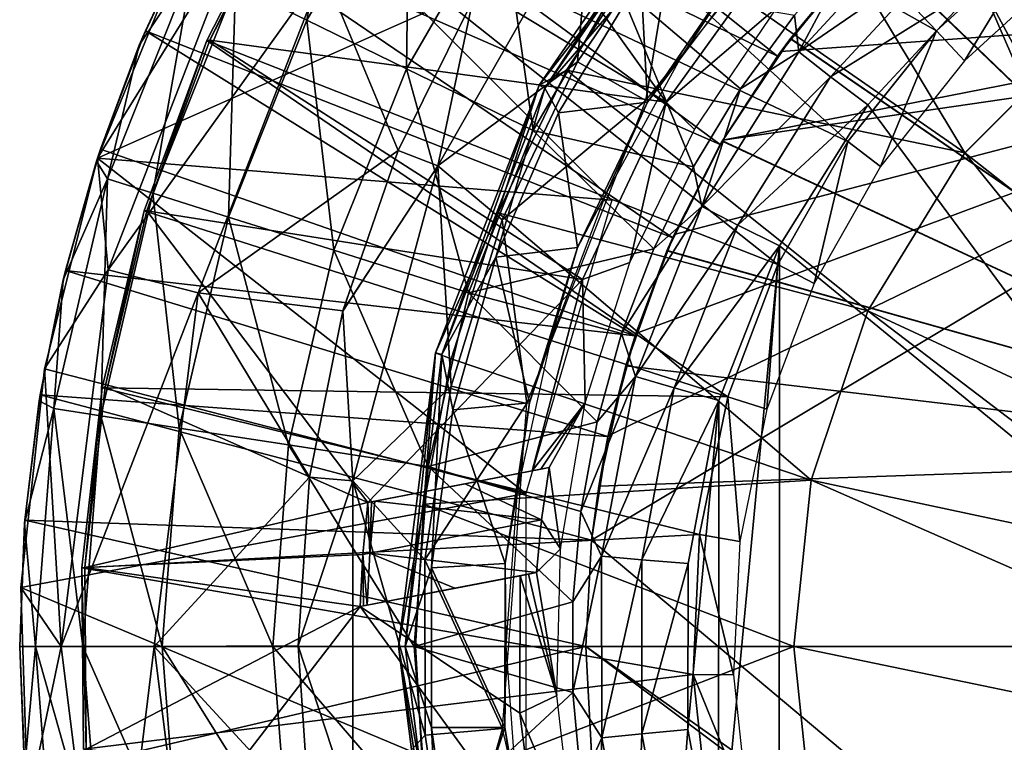
# Model space of a CAD drawing. Units: feet. Extents: x -17.1 to 17.1, y -12.6 to 1.5.
# Drawn here: x -15.9 to -15.3, y -0.1 to 0.4 of the extents above; entities that cross this region are included whole.
import ezdxf

# ---------------------------------------------------------------- set-up
doc = ezdxf.new("R2010")
doc.units = ezdxf.units.FT
doc.header["$MEASUREMENT"] = 0
doc.layers.get('0').update_dxf_attribs({"color": 255})
for name, color, linetype in [('AFUWA-3-ARPM', 4, 'Continuous'), ('AFUWA-3-BTVL', 11, 'Continuous'), ('AFUWA-3-CPVL', 11, 'Continuous'), ('AFUWA-P', 2, 'Continuous')]:
    doc.layers.add(name, color=color, linetype=linetype)

# ---------------------------------------------------------------- blocks, each defined once
blk = doc.blocks.new('A$C2F08243D')
at = {"linetype": 'Continuous', "lineweight": 0}
for p, q in [((-18.39861, 10.13262), (-18.30229, 10.27228)), ((-18.36563, 10.25071), (-18.46198, 10.08211)), ((-18.39861, 10.13262), (-18.32671, 10.22549)), ((-18.38142, 10.142), (-18.32671, 10.22549)), ((-18.38142, 10.142), (-18.32671, 10.22549)), ((-18.67493, 10.08696), (-18.62291, 10.21472)), ((-18.67493, 10.08696), (-18.62291, 10.21472)), ((-18.64499, 10.16663), (-18.62509, 10.20938)), ((-18.64499, 10.16663), (-18.62749, 10.20347)), ((-18.62749, 10.20347), (-18.64499, 10.16663)), ((-18.44004, 10.18611), (-18.48687, 10.09162)), ((-18.48687, 10.09162), (-18.44004, 10.18611)), ((-18.46198, 10.08211), (-18.44004, 10.18611)), ((-18.04868, 10.17366), (-18.13204, 10.09031)), ((-18.67304, 10.09251), (-18.64499, 10.16663)), ((-18.64499, 10.16663), (-18.67304, 10.09251)), ((-18.64499, 10.16663), (-18.64883, 10.15773)), ((-18.67304, 10.09251), (-18.64883, 10.15773)), ((-18.38142, 10.142), (-18.42416, 10.05267)), ((-18.42416, 10.05267), (-18.38142, 10.142)), ((-18.39861, 10.13262), (-18.38142, 10.142)), ((-18.39861, 10.13262), (-18.46351, 9.96495)), ((-18.39861, 10.13262), (-18.42416, 10.05267)), ((-18.67304, 10.09251), (-18.67558, 10.08515)), ((-18.67304, 10.09251), (-18.67396, 10.08933)), ((-18.67396, 10.08933), (-18.67304, 10.09251)), ((-18.52135, 9.99122), (-18.48687, 10.09162)), ((-18.52135, 9.99122), (-18.48687, 10.09162)), ((-18.46198, 10.08211), (-18.48687, 10.09162)), ((-18.13204, 10.09031), (-18.19287, 9.99122)), ((-18.67493, 10.08696), (-18.70808, 9.95497)), ((-18.70808, 9.95497), (-18.67493, 10.08696)), ((-18.67558, 10.08515), (-18.69501, 10.0165)), ((-18.66829, 10.01695), (-18.67493, 10.08696)), ((-18.46198, 10.08211), (-18.52135, 9.99122)), ((-18.51526, 9.88496), (-18.46198, 10.08211)), ((-18.67679, 10.07954), (-18.69501, 10.0165)), ((-18.69501, 10.0165), (-18.67679, 10.07954)), ((-18.42416, 10.05267), (-18.46351, 9.96495)), ((-18.42416, 10.05267), (-18.45364, 9.96135)), ((-18.42416, 10.05267), (-18.45364, 9.96135)), ((-18.70808, 9.95497), (-18.66829, 10.01695)), ((-18.69501, 10.0165), (-18.70524, 9.96628)), ((-18.69501, 10.0165), (-18.70524, 9.96628)), ((-18.69501, 10.0165), (-18.69651, 10.01081)), ((-18.66829, 10.01695), (-18.6119, 10.00263)), ((-18.70587, 9.96378), (-18.69651, 10.01081)), ((-18.6119, 10.00263), (-18.52135, 9.99122)), ((-18.54232, 9.8872), (-18.52135, 9.99122)), ((-18.54232, 9.8872), (-18.52135, 9.99122)), ((-18.51526, 9.88496), (-18.52135, 9.99122)), ((-18.19287, 9.99122), (-18.22822, 9.88527)), ((-18.46351, 9.96495), (-18.4865, 9.78105)), ((-18.46351, 9.96495), (-18.47082, 9.87033)), ((-18.45364, 9.96135), (-18.47082, 9.87033)), ((-18.47082, 9.87033), (-18.45364, 9.96135)), ((-18.72297, 9.818), (-18.70808, 9.95497)), ((-18.70808, 9.95497), (-18.72297, 9.818)), ((-18.71085, 9.93877), (-18.70864, 9.94988)), ((-18.7087, 9.94932), (-18.71085, 9.93877)), ((-18.7087, 9.94932), (-18.71085, 9.93877)), ((-18.7204, 9.86029), (-18.71085, 9.93877)), ((-18.71085, 9.93877), (-18.7204, 9.86029)), ((-18.7204, 9.86029), (-18.71155, 9.93494)), ((-18.71085, 9.93877), (-18.71155, 9.93494)), ((-18.54232, 9.8872), (-18.54936, 9.7816)), ((-18.54232, 9.8872), (-18.54936, 9.7816)), ((-18.51526, 9.88496), (-18.54936, 9.7816)), ((-18.51526, 9.88496), (-18.54232, 9.8872)), ((-18.51526, 9.88496), (-18.51526, 9.67714)), ((-18.22822, 9.88527), (-18.23921, 9.78105)), ((-18.47082, 9.87033), (-18.4865, 9.78105)), ((-18.47082, 9.87033), (-18.4759, 9.78105)), ((-18.47082, 9.87033), (-18.4759, 9.78105)), ((-18.72164, 9.83022), (-18.7204, 9.86029)), ((-18.72164, 9.83022), (-18.7204, 9.86029)), ((-18.7206, 9.85835), (-18.7204, 9.86029)), ((-18.7206, 9.85835), (-18.72177, 9.82909)), ((-18.7185, 9.68153), (-18.72297, 9.818)), ((-18.7185, 9.68153), (-18.72297, 9.818)), ((-18.69777, 9.78105), (-18.72297, 9.818)), ((-18.72263, 9.80745), (-18.72367, 9.78105)), ((-18.72367, 9.78105), (-18.72261, 9.80689)), ((-18.72367, 9.78105), (-18.72261, 9.80689)), ((-18.72367, 9.78105), (-18.72019, 9.69888)), ((-18.72367, 9.78105), (-18.72061, 9.70369)), ((-18.72019, 9.69888), (-18.72367, 9.78105)), ((-18.6396, 9.78105), (-18.69777, 9.78105)), ((-18.6396, 9.78105), (-18.54936, 9.7816)), ((-18.54936, 9.7816), (-18.54238, 9.67549)), ((-18.54936, 9.7816), (-18.51526, 9.67714)), ((-18.54238, 9.67549), (-18.54936, 9.7816)), ((-18.4865, 9.78105), (-18.47082, 9.69177)), ((-18.46351, 9.59715), (-18.4865, 9.78105)), ((-18.47082, 9.69177), (-18.4759, 9.78105)), ((-18.23921, 9.78105), (-18.4759, 9.78105)), ((-18.23921, 9.78105), (-18.4759, 9.78105)), ((-18.47082, 9.69177), (-18.4759, 9.78105)), ((-18.23921, 9.78105), (-17.99123, 9.78105)), ((-18.22822, 9.67683), (-18.23921, 9.78105)), ((-18.23921, 9.78105), (-17.99123, 9.78105))]:
    blk.add_line(p, q, dxfattribs=at)

msp = doc.modelspace()

# ---------------------------------------------------------------- linework, layer by layer
at = {"layer": 'AFUWA-3-ARPM'}
for points in [[(-15.40928, 0.36959, 11.56054), (-15.68622, 0.59094, 11.56054), (-15.73123, 0.52569, 11.56054)], [(-15.40928, 0.36959, 11.56054), (-15.3677, 0.42098, 11.56054), (-15.68622, 0.59094, 11.56054)], [(-15.74837, 0.41387, 9.92375), (-15.6805, 0.53096, 9.92375), (-15.70377, 0.39212, 9.61908)], [(-15.6805, 0.53096, 9.92375), (-15.63946, 0.50307, 9.61908), (-15.70377, 0.39212, 9.61908)], [(-15.29421, 0.49065, 12.61351), (-15.23134, 0.53519, 12.61131), (-15.01738, 0.11804, 12.60384)], [(-15.01738, 0.11804, 11.77707), (-15.23119, 0.5353, 11.7696), (-15.29396, 0.49084, 11.76741)], [(-15.44511, 0.31429, 11.56054), (-15.73123, 0.52569, 11.56054), (-15.77081, 0.45716, 11.56054)], [(-15.44511, 0.31429, 11.56054), (-15.40928, 0.36959, 11.56054), (-15.73123, 0.52569, 11.56054)], [(-15.64152, 0.36177, 9.31825), (-15.70377, 0.39212, 9.61908), (-15.63946, 0.50307, 9.61908)], [(-15.63946, 0.50307, 9.61908), (-15.58219, 0.46413, 9.31825), (-15.64152, 0.36177, 9.31825)], [(-15.47254, 0.45731, 13.31408), (-15.49168, 0.34195, 13.31408), (-15.3646, 0.50133, 13.31408)], [(-15.29421, 0.49065, 12.61351), (-15.01738, 0.11804, 12.60384), (-15.35108, 0.43886, 12.61549)], [(-15.29396, 0.49084, 11.76741), (-15.35084, 0.43911, 11.76543), (-15.01738, 0.11804, 11.77707)], [(-15.2821, 0.41534, 8.69989), (-15.1984, 0.47726, 8.69696), (-15.0923, 0.06274, 8.69326)], [(-15.52548, 0.46959, 13.29618), (-15.59988, 0.40498, 13.25061), (-15.62182, 0.30099, 13.29618)], [(-15.53438, 0.36621, 13.31408), (-15.52548, 0.46959, 13.29618), (-15.62182, 0.30099, 13.29618)], [(-15.53438, 0.36621, 13.31408), (-15.47254, 0.45731, 13.31408), (-15.52548, 0.46959, 13.29618)], [(-15.56207, 0.32304, 9.02314), (-15.64152, 0.36177, 9.31825), (-15.58219, 0.46413, 9.31825)], [(-15.58219, 0.46413, 9.31825), (-15.50909, 0.41445, 9.02314), (-15.56207, 0.32304, 9.02314)], [(-15.4748, 0.25597, 11.56054), (-15.77081, 0.45716, 11.56054), (-15.80484, 0.38551, 11.56054)], [(-15.80484, 0.38551, 11.56054), (-15.77081, 0.45716, 11.56054), (-15.77628, 0.44684, 10.53691)], [(-15.4748, 0.25597, 11.56054), (-15.44511, 0.31429, 11.56054), (-15.77081, 0.45716, 11.56054)], [(-15.49168, 0.34195, 13.31408), (-15.47254, 0.45731, 13.31408), (-15.53438, 0.36621, 13.31408)], [(-15.3183, 0.45656, 8.72393), (-15.30157, 0.4372, 8.70626), (-15.39593, 0.37247, 8.7265)], [(-15.36089, 0.43808, 8.75005), (-15.3183, 0.45656, 8.72393), (-15.39593, 0.37247, 8.7265)], [(-15.83478, 0.30583, 11.62117), (-15.74487, 0.45091, 12.16727), (-15.78276, 0.4336, 11.62117)], [(-15.83478, 0.30583, 11.62117), (-15.82813, 0.23583, 12.16727), (-15.74487, 0.45091, 12.16727)], [(-15.69354, 0.42354, 12.71137), (-15.74487, 0.45091, 12.16727), (-15.82813, 0.23583, 12.16727)], [(-15.80867, 0.37661, 10.53691), (-15.80484, 0.38551, 11.56054), (-15.77628, 0.44684, 10.53691)], [(-15.77628, 0.44684, 10.53691), (-15.77511, 0.4269, 10.23034), (-15.80867, 0.37661, 10.53691)], [(-15.35108, 0.43886, 12.61549), (-15.40117, 0.38054, 12.61724), (-15.36514, 0.42392, 13.01723)], [(-15.35108, 0.43886, 12.61549), (-15.01738, 0.11804, 12.60384), (-15.40117, 0.38054, 12.61724)], [(-15.401, 0.38079, 11.76367), (-15.35084, 0.43911, 11.76543), (-15.3677, 0.42098, 11.56054)], [(-15.01738, 0.11804, 11.77707), (-15.35084, 0.43911, 11.76543), (-15.401, 0.38079, 11.76367)], [(-15.39593, 0.37247, 8.7265), (-15.39857, 0.39541, 8.75123), (-15.36089, 0.43808, 8.75005)], [(-15.83478, 0.30583, 11.62117), (-15.78276, 0.4336, 11.62117), (-15.63018, 0.39677, 11.62117)], [(-15.39593, 0.37247, 8.7265), (-15.30157, 0.4372, 8.70626), (-15.37595, 0.35671, 8.70882)], [(-15.2821, 0.41534, 8.69989), (-15.37595, 0.35671, 8.70882), (-15.30157, 0.4372, 8.70626)], [(-15.82859, 0.2928, 10.23034), (-15.77511, 0.4269, 10.23034), (-15.80022, 0.28386, 9.92375)], [(-15.80867, 0.37661, 10.53691), (-15.77511, 0.4269, 10.23034), (-15.82859, 0.2928, 10.23034)], [(-15.74837, 0.41387, 9.92375), (-15.80022, 0.28386, 9.92375), (-15.77511, 0.4269, 10.23034)], [(-15.77174, 0.22151, 12.71137), (-15.69354, 0.42354, 12.71137), (-15.82813, 0.23583, 12.16727)], [(-15.77174, 0.22151, 12.71137), (-15.64672, 0.3105, 13.25061), (-15.69354, 0.42354, 12.71137)], [(-15.59988, 0.40498, 13.25061), (-15.69354, 0.42354, 12.71137), (-15.64672, 0.3105, 13.25061)], [(-15.3677, 0.42098, 11.56054), (-15.40928, 0.36959, 11.56054), (-15.401, 0.38079, 11.76367)], [(-15.40706, 0.37266, 13.01723), (-15.36514, 0.42392, 13.01723), (-15.40117, 0.38054, 12.61724)], [(-15.01811, 0.40065, 13.01723), (-15.36514, 0.42392, 13.01723), (-15.40706, 0.37266, 13.01723)], [(-15.80022, 0.28386, 9.92375), (-15.74837, 0.41387, 9.92375), (-15.75289, 0.26895, 9.61908)], [(-15.74837, 0.41387, 9.92375), (-15.70377, 0.39212, 9.61908), (-15.75289, 0.26895, 9.61908)], [(-15.46177, 0.30045, 8.75322), (-15.56207, 0.32304, 9.02314), (-15.50909, 0.41445, 9.02314)], [(-15.50909, 0.41445, 9.02314), (-15.39857, 0.39541, 8.75123), (-15.43239, 0.34921, 8.7523)], [(-15.46177, 0.30045, 8.75322), (-15.50909, 0.41445, 9.02314), (-15.43239, 0.34921, 8.7523)], [(-15.2821, 0.41534, 8.69989), (-15.3527, 0.33911, 8.70235), (-15.37595, 0.35671, 8.70882)], [(-15.3527, 0.33911, 8.70235), (-15.2821, 0.41534, 8.69989), (-15.10226, -0.00007, 8.69361)], [(-15.0923, 0.06274, 8.69326), (-15.10226, -0.00007, 8.69361), (-15.2821, 0.41534, 8.69989)], [(-15.59988, 0.40498, 13.25061), (-15.64672, 0.3105, 13.25061), (-15.62182, 0.30099, 13.29618)], [(-15.44345, 0.31717, 13.01723), (-14.99964, 0.38185, 13.01723), (-15.01811, 0.40065, 13.01723)], [(-15.40706, 0.37266, 13.01723), (-15.44345, 0.31717, 13.01723), (-15.01811, 0.40065, 13.01723)], [(-15.63018, 0.39677, 11.62117), (-15.51282, 0.27941, 11.62117), (-15.83478, 0.30583, 11.62117)], [(-15.43239, 0.34921, 8.7523), (-15.39857, 0.39541, 8.75123), (-15.39593, 0.37247, 8.7265)], [(-15.68684, 0.24813, 9.31825), (-15.75289, 0.26895, 9.61908), (-15.70377, 0.39212, 9.61908)], [(-15.70377, 0.39212, 9.61908), (-15.64152, 0.36177, 9.31825), (-15.68684, 0.24813, 9.31825)], [(-15.83289, 0.31139, 11.56054), (-15.49836, 0.19465, 11.56054), (-15.80484, 0.38551, 11.56054)], [(-15.80867, 0.37661, 10.53691), (-15.83289, 0.31139, 11.56054), (-15.80484, 0.38551, 11.56054)], [(-15.49836, 0.19465, 11.56054), (-15.4748, 0.25597, 11.56054), (-15.80484, 0.38551, 11.56054)], [(-15.80867, 0.37661, 10.53691), (-15.83543, 0.30402, 10.53691), (-15.83289, 0.31139, 11.56054)], [(-15.80867, 0.37661, 10.53691), (-15.82859, 0.2928, 10.23034), (-15.83543, 0.30402, 10.53691)], [(-15.51519, 0.13193, 13.01723), (-15.52563, 0.06656, 13.01723), (-14.99964, 0.38185, 13.01723)], [(-14.99964, 0.38185, 13.01723), (-15.52563, 0.06656, 13.01723), (-14.99448, -0.37942, 13.01723)], [(-15.51519, 0.13193, 13.01723), (-14.99964, 0.38185, 13.01723), (-15.49787, 0.19607, 13.01723)], [(-15.47388, 0.25796, 13.01723), (-15.49787, 0.19607, 13.01723), (-14.99964, 0.38185, 13.01723)], [(-15.47388, 0.25796, 13.01723), (-14.99964, 0.38185, 13.01723), (-15.44345, 0.31717, 13.01723)], [(-15.44384, 0.31654, 12.61873), (-15.44345, 0.31717, 13.01723), (-15.40117, 0.38054, 12.61724)], [(-15.44384, 0.31654, 12.61873), (-15.40117, 0.38054, 12.61724), (-15.01738, 0.11804, 12.60384)], [(-15.40928, 0.36959, 11.56054), (-15.44374, 0.31668, 11.76218), (-15.401, 0.38079, 11.76367)], [(-15.401, 0.38079, 11.76367), (-15.44374, 0.31668, 11.76218), (-15.01738, 0.11804, 11.77707)], [(-15.40706, 0.37266, 13.01723), (-15.40117, 0.38054, 12.61724), (-15.44345, 0.31717, 13.01723)], [(-15.45657, 0.27549, 8.72851), (-15.43239, 0.34921, 8.7523), (-15.39593, 0.37247, 8.7265)], [(-15.37595, 0.35671, 8.70882), (-15.45657, 0.27549, 8.72851), (-15.39593, 0.37247, 8.7265)], [(-15.53438, 0.36621, 13.31408), (-15.62182, 0.30099, 13.29618), (-15.58159, 0.26721, 13.31408)], [(-15.58159, 0.26721, 13.31408), (-15.49168, 0.34195, 13.31408), (-15.53438, 0.36621, 13.31408)], [(-15.44511, 0.31429, 11.56054), (-15.44374, 0.31668, 11.76218), (-15.40928, 0.36959, 11.56054)], [(-15.60254, 0.22156, 9.02314), (-15.68684, 0.24813, 9.31825), (-15.64152, 0.36177, 9.31825)], [(-15.56207, 0.32304, 9.02314), (-15.60254, 0.22156, 9.02314), (-15.64152, 0.36177, 9.31825)], [(-15.37595, 0.35671, 8.70882), (-15.43405, 0.26385, 8.71083), (-15.45657, 0.27549, 8.72851)], [(-15.3527, 0.33911, 8.70235), (-15.43405, 0.26385, 8.71083), (-15.37595, 0.35671, 8.70882)], [(-15.45657, 0.27549, 8.72851), (-15.46177, 0.30045, 8.75322), (-15.43239, 0.34921, 8.7523)], [(-15.58159, 0.26721, 13.31408), (-15.56616, 0.15221, 13.31408), (-15.49168, 0.34195, 13.31408)], [(-15.43405, 0.26385, 8.71083), (-15.3527, 0.33911, 8.70235), (-15.40798, 0.25095, 8.70428)], [(-15.40798, 0.25095, 8.70428), (-15.3527, 0.33911, 8.70235), (-15.10226, -0.00007, 8.69361)], [(-15.48667, 0.2491, 8.75401), (-15.60254, 0.22156, 9.02314), (-15.56207, 0.32304, 9.02314)], [(-15.48667, 0.2491, 8.75401), (-15.56207, 0.32304, 9.02314), (-15.46177, 0.30045, 8.75322)], [(-15.44384, 0.31654, 12.61873), (-15.47839, 0.24775, 12.61994), (-15.47388, 0.25796, 13.01723)], [(-15.47839, 0.24775, 12.61994), (-15.44384, 0.31654, 12.61873), (-15.01738, 0.11804, 12.60384)], [(-15.47825, 0.24807, 11.76098), (-15.44374, 0.31668, 11.76218), (-15.4748, 0.25597, 11.56054)], [(-15.01738, 0.11804, 11.77707), (-15.44374, 0.31668, 11.76218), (-15.47825, 0.24807, 11.76098)], [(-15.44511, 0.31429, 11.56054), (-15.4748, 0.25597, 11.56054), (-15.44374, 0.31668, 11.76218)], [(-15.47388, 0.25796, 13.01723), (-15.44345, 0.31717, 13.01723), (-15.44384, 0.31654, 12.61873)], [(-15.49836, 0.19465, 11.56054), (-15.83289, 0.31139, 11.56054), (-15.85486, 0.23537, 11.56054)], [(-15.83289, 0.31139, 11.56054), (-15.83543, 0.30402, 10.53691), (-15.85486, 0.23537, 11.56054)], [(-15.77174, 0.22151, 12.71137), (-15.68119, 0.2101, 13.25061), (-15.64672, 0.3105, 13.25061)], [(-15.62182, 0.30099, 13.29618), (-15.64672, 0.3105, 13.25061), (-15.68119, 0.2101, 13.25061)], [(-15.86793, 0.17385, 11.62117), (-15.82813, 0.23583, 12.16727), (-15.83478, 0.30583, 11.62117)], [(-15.56664, 0.09574, 11.62117), (-15.86793, 0.17385, 11.62117), (-15.83478, 0.30583, 11.62117)], [(-15.83543, 0.30402, 10.53691), (-15.85636, 0.22969, 10.53691), (-15.85486, 0.23537, 11.56054)], [(-15.82859, 0.2928, 10.23034), (-15.85636, 0.22969, 10.53691), (-15.83543, 0.30402, 10.53691)], [(-15.56664, 0.09574, 11.62117), (-15.83478, 0.30583, 11.62117), (-15.51282, 0.27941, 11.62117)], [(-15.62182, 0.30099, 13.29618), (-15.68119, 0.2101, 13.25061), (-15.67511, 0.10383, 13.29618)], [(-15.61355, 0.16293, 13.31408), (-15.62182, 0.30099, 13.29618), (-15.67511, 0.10383, 13.29618)], [(-15.62182, 0.30099, 13.29618), (-15.61355, 0.16293, 13.31408), (-15.58159, 0.26721, 13.31408)], [(-15.46177, 0.30045, 8.75322), (-15.45657, 0.27549, 8.72851), (-15.48667, 0.2491, 8.75401)], [(-15.86218, 0.14895, 10.23034), (-15.82859, 0.2928, 10.23034), (-15.83279, 0.1444, 9.92375)], [(-15.85636, 0.22969, 10.53691), (-15.82859, 0.2928, 10.23034), (-15.86218, 0.14895, 10.23034)], [(-15.80022, 0.28386, 9.92375), (-15.83279, 0.1444, 9.92375), (-15.82859, 0.2928, 10.23034)], [(-15.83279, 0.1444, 9.92375), (-15.80022, 0.28386, 9.92375), (-15.78375, 0.13681, 9.61908)], [(-15.80022, 0.28386, 9.92375), (-15.75289, 0.26895, 9.61908), (-15.78375, 0.13681, 9.61908)], [(-15.49812, 0.16917, 8.72988), (-15.50677, 0.19592, 8.75464), (-15.45657, 0.27549, 8.72851)], [(-15.50677, 0.19592, 8.75464), (-15.48667, 0.2491, 8.75401), (-15.45657, 0.27549, 8.72851)], [(-15.43405, 0.26385, 8.71083), (-15.49812, 0.16917, 8.72988), (-15.45657, 0.27549, 8.72851)], [(-15.71531, 0.12622, 9.31825), (-15.78375, 0.13681, 9.61908), (-15.75289, 0.26895, 9.61908)], [(-15.68684, 0.24813, 9.31825), (-15.71531, 0.12622, 9.31825), (-15.75289, 0.26895, 9.61908)], [(-15.61355, 0.16293, 13.31408), (-15.56616, 0.15221, 13.31408), (-15.58159, 0.26721, 13.31408)], [(-15.49812, 0.16917, 8.72988), (-15.43405, 0.26385, 8.71083), (-15.47387, 0.16202, 8.7122)], [(-15.40798, 0.25095, 8.70428), (-15.47387, 0.16202, 8.7122), (-15.43405, 0.26385, 8.71083)], [(-15.4748, 0.25597, 11.56054), (-15.49836, 0.19465, 11.56054), (-15.47825, 0.24807, 11.76098)], [(-15.49787, 0.19607, 13.01723), (-15.47388, 0.25796, 13.01723), (-15.47839, 0.24775, 12.61994)], [(-15.68684, 0.24813, 9.31825), (-15.62796, 0.1127, 9.02314), (-15.71531, 0.12622, 9.31825)], [(-15.60254, 0.22156, 9.02314), (-15.62796, 0.1127, 9.02314), (-15.68684, 0.24813, 9.31825)], [(-15.48667, 0.2491, 8.75401), (-15.50677, 0.19592, 8.75464), (-15.60254, 0.22156, 9.02314)], [(-15.50417, 0.17567, 11.76007), (-15.47825, 0.24807, 11.76098), (-15.49836, 0.19465, 11.56054)], [(-15.47825, 0.24807, 11.76098), (-15.50417, 0.17567, 11.76007), (-15.01738, 0.11804, 11.77707)], [(-15.47839, 0.24775, 12.61994), (-15.50417, 0.17567, 12.62084), (-15.49787, 0.19607, 13.01723)], [(-15.50417, 0.17567, 12.62084), (-15.47839, 0.24775, 12.61994), (-15.01738, 0.11804, 12.60384)], [(-15.47387, 0.16202, 8.7122), (-15.40798, 0.25095, 8.70428), (-15.44598, 0.1541, 8.70561)], [(-15.44598, 0.1541, 8.70561), (-15.40798, 0.25095, 8.70428), (-15.44608, -0.15375, 8.70561)], [(-15.40798, 0.25095, 8.70428), (-15.40811, -0.25092, 8.70429), (-15.44608, -0.15375, 8.70561)], [(-15.40811, -0.25092, 8.70429), (-15.40798, 0.25095, 8.70428), (-15.10226, -0.00007, 8.69361)], [(-15.85486, 0.23537, 11.56054), (-15.87069, 0.15764, 11.56054), (-15.51532, 0.13141, 11.56054)], [(-15.85486, 0.23537, 11.56054), (-15.85636, 0.22969, 10.53691), (-15.87069, 0.15764, 11.56054)], [(-15.85762, -0.00007, 12.16727), (-15.82813, 0.23583, 12.16727), (-15.86793, 0.17385, 11.62117)], [(-15.82813, 0.23583, 12.16727), (-15.85762, -0.00007, 12.16727), (-15.77174, 0.22151, 12.71137)], [(-15.49836, 0.19465, 11.56054), (-15.85486, 0.23537, 11.56054), (-15.51532, 0.13141, 11.56054)], [(-15.87069, 0.15764, 11.56054), (-15.85636, 0.22969, 10.53691), (-15.87139, 0.15382, 10.53691)], [(-15.85636, 0.22969, 10.53691), (-15.86218, 0.14895, 10.23034), (-15.87139, 0.15382, 10.53691)], [(-15.79944, -0.00007, 12.71137), (-15.77174, 0.22151, 12.71137), (-15.85762, -0.00007, 12.16727)], [(-15.77174, 0.22151, 12.71137), (-15.79944, -0.00007, 12.71137), (-15.70216, 0.10607, 13.25061)], [(-15.70216, 0.10607, 13.25061), (-15.68119, 0.2101, 13.25061), (-15.77174, 0.22151, 12.71137)], [(-15.52203, 0.14071, 8.75512), (-15.62796, 0.1127, 9.02314), (-15.60254, 0.22156, 9.02314)], [(-15.60254, 0.22156, 9.02314), (-15.50677, 0.19592, 8.75464), (-15.52203, 0.14071, 8.75512)], [(-15.68119, 0.2101, 13.25061), (-15.70216, 0.10607, 13.25061), (-15.67511, 0.10383, 13.29618)], [(-15.50677, 0.19592, 8.75464), (-15.49812, 0.16917, 8.72988), (-15.52203, 0.14071, 8.75512)], [(-15.49836, 0.19465, 11.56054), (-15.51532, 0.13141, 11.56054), (-15.50417, 0.17567, 11.76007)], [(-15.51519, 0.13193, 13.01723), (-15.49787, 0.19607, 13.01723), (-15.50417, 0.17567, 12.62084)], [(-15.86793, 0.17385, 11.62117), (-15.88282, 0.03687, 11.62117), (-15.85762, -0.00007, 12.16727)], [(-15.56664, 0.09574, 11.62117), (-15.88282, 0.03687, 11.62117), (-15.86793, 0.17385, 11.62117)], [(-15.52112, 0.10045, 11.75948), (-15.50417, 0.17567, 11.76007), (-15.51532, 0.13141, 11.56054)], [(-15.50417, 0.17567, 12.62084), (-15.52112, 0.10045, 12.62143), (-15.51519, 0.13193, 13.01723)], [(-15.01738, 0.11804, 12.60384), (-15.52112, 0.10045, 12.62143), (-15.50417, 0.17567, 12.62084)], [(-15.52112, 0.10045, 11.75948), (-15.01738, 0.11804, 11.77707), (-15.50417, 0.17567, 11.76007)], [(-15.53226, 0.0846, 8.75544), (-15.49812, 0.16917, 8.72988), (-15.51928, 0.05662, 8.73058)], [(-15.52203, 0.14071, 8.75512), (-15.49812, 0.16917, 8.72988), (-15.53226, 0.0846, 8.75544)], [(-15.47387, 0.16202, 8.7122), (-15.51928, 0.05662, 8.73058), (-15.49812, 0.16917, 8.72988)], [(-15.61355, 0.16293, 13.31408), (-15.67511, 0.10383, 13.29618), (-15.63001, 0.0543, 13.31408)], [(-15.56616, 0.15221, 13.31408), (-15.61355, 0.16293, 13.31408), (-15.63001, 0.0543, 13.31408)], [(-15.51928, 0.05662, 8.73058), (-15.47387, 0.16202, 8.7122), (-15.49415, 0.05423, 8.7129)], [(-15.44598, 0.1541, 8.70561), (-15.49415, 0.05423, 8.7129), (-15.47387, 0.16202, 8.7122)], [(-15.88025, 0.07916, 11.56054), (-15.5256, 0.0665, 11.56054), (-15.87069, 0.15764, 11.56054)], [(-15.87069, 0.15764, 11.56054), (-15.87139, 0.15382, 10.53691), (-15.88025, 0.07916, 11.56054)], [(-15.5256, 0.0665, 11.56054), (-15.51532, 0.13141, 11.56054), (-15.87069, 0.15764, 11.56054)], [(-15.49415, 0.05423, 8.7129), (-15.44598, 0.1541, 8.70561), (-15.46523, 0.05209, 8.70628)], [(-15.44598, 0.1541, 8.70561), (-15.46531, -0.05193, 8.70629), (-15.46523, 0.05209, 8.70628)], [(-15.44608, -0.15375, 8.70561), (-15.46531, -0.05193, 8.70629), (-15.44598, 0.1541, 8.70561)], [(-15.88025, 0.07916, 11.56054), (-15.87139, 0.15382, 10.53691), (-15.88045, 0.07723, 10.53691)], [(-15.87139, 0.15382, 10.53691), (-15.86218, 0.14895, 10.23034), (-15.88045, 0.07723, 10.53691)], [(-15.88045, 0.07723, 10.53691), (-15.86218, 0.14895, 10.23034), (-15.87365, -0.00007, 10.23034)], [(-15.87365, -0.00007, 10.23034), (-15.86218, 0.14895, 10.23034), (-15.8439, -0.00007, 9.92375)], [(-15.83279, 0.1444, 9.92375), (-15.8439, -0.00007, 9.92375), (-15.86218, 0.14895, 10.23034)], [(-15.63001, 0.0543, 13.31408), (-15.5814, -0.05137, 13.31408), (-15.56616, 0.15221, 13.31408)], [(-15.8439, -0.00007, 9.92375), (-15.83279, 0.1444, 9.92375), (-15.79428, -0.00007, 9.61908)], [(-15.83279, 0.1444, 9.92375), (-15.78375, 0.13681, 9.61908), (-15.79428, -0.00007, 9.61908)], [(-15.72502, -0.00007, 9.31825), (-15.79428, -0.00007, 9.61908), (-15.78375, 0.13681, 9.61908)], [(-15.71531, 0.12622, 9.31825), (-15.72502, -0.00007, 9.31825), (-15.78375, 0.13681, 9.61908)], [(-15.62796, 0.1127, 9.02314), (-15.52203, 0.14071, 8.75512), (-15.53226, 0.0846, 8.75544)], [(-15.52563, 0.06656, 13.01723), (-15.51519, 0.13193, 13.01723), (-15.52112, 0.10045, 12.62143)], [(-15.51532, 0.13141, 11.56054), (-15.5256, 0.0665, 11.56054), (-15.52112, 0.10045, 11.75948)], [(-15.72502, -0.00007, 9.31825), (-15.71531, 0.12622, 9.31825), (-15.63664, -0.00007, 9.02314)], [(-15.62796, 0.1127, 9.02314), (-15.63664, -0.00007, 9.02314), (-15.71531, 0.12622, 9.31825)], [(-15.52112, 0.10045, 11.75948), (-15.01738, 0.11804, 12.60384), (-15.01738, 0.11804, 11.77707)], [(-15.01738, 0.11804, 12.60384), (-15.52112, 0.10045, 11.75948), (-15.52112, 0.10045, 12.62143)], [(-15.53737, 0.02795, 8.7556), (-15.63664, -0.00007, 9.02314), (-15.62796, 0.1127, 9.02314)], [(-15.53226, 0.0846, 8.75544), (-15.53737, 0.02795, 8.7556), (-15.62796, 0.1127, 9.02314)], [(-15.70216, 0.10607, 13.25061), (-15.79944, -0.00007, 12.71137), (-15.7092, 0.00047, 13.25061)], [(-15.67511, 0.10383, 13.29618), (-15.70216, 0.10607, 13.25061), (-15.7092, 0.00047, 13.25061)], [(-15.67511, 0.10383, 13.29618), (-15.7092, 0.00047, 13.25061), (-15.67511, -0.10398, 13.29618)], [(-15.67511, 0.10383, 13.29618), (-15.67511, -0.10398, 13.29618), (-15.62982, -0.05546, 13.31408)], [(-15.62982, -0.05546, 13.31408), (-15.63001, 0.0543, 13.31408), (-15.67511, 0.10383, 13.29618)], [(-15.52112, 0.10045, 12.62143), (-15.5256, 0.0665, 11.56054), (-15.52563, 0.06656, 13.01723)], [(-15.5256, 0.0665, 11.56054), (-15.52112, 0.10045, 12.62143), (-15.52112, 0.10045, 11.75948)], [(-15.56664, 0.09574, 11.62117), (-15.56664, -0.09589, 11.62117), (-15.88282, 0.03687, 11.62117)], [(-15.53226, 0.0846, 8.75544), (-15.51928, 0.05662, 8.73058), (-15.53737, 0.02795, 8.7556)], [(-15.52919, -0.00007, 11.56054), (-15.88025, 0.07916, 11.56054), (-15.88352, -0.00007, 11.56054)], [(-15.88045, 0.07723, 10.53691), (-15.88352, -0.00007, 11.56054), (-15.88025, 0.07916, 11.56054)], [(-15.88352, -0.00007, 11.56054), (-15.88045, 0.07723, 10.53691), (-15.88352, -0.00007, 10.53691)], [(-15.88352, -0.00007, 10.53691), (-15.88045, 0.07723, 10.53691), (-15.87365, -0.00007, 10.23034)], [(-15.5256, 0.0665, 11.56054), (-15.88025, 0.07916, 11.56054), (-15.52919, -0.00007, 11.56054)], [(-15.5256, 0.0665, 11.56054), (-15.52919, -0.00007, 13.01723), (-15.52563, 0.06656, 13.01723)], [(-15.52919, -0.00007, 13.01723), (-14.99448, -0.37942, 13.01723), (-15.52563, 0.06656, 13.01723)], [(-15.52919, -0.00007, 13.01723), (-15.5256, 0.0665, 11.56054), (-15.52919, -0.00007, 11.56054)], [(-15.53737, 0.02795, 8.7556), (-15.51928, 0.05662, 8.73058), (-15.53736, -0.02873, 8.7556)], [(-15.51925, -0.05711, 8.73058), (-15.53736, -0.02873, 8.7556), (-15.51928, 0.05662, 8.73058)], [(-15.49415, 0.05423, 8.7129), (-15.51925, -0.05711, 8.73058), (-15.51928, 0.05662, 8.73058)], [(-15.63001, 0.0543, 13.31408), (-15.62982, -0.05546, 13.31408), (-15.5814, -0.05137, 13.31408)], [(-15.49412, -0.0547, 8.71289), (-15.51925, -0.05711, 8.73058), (-15.49415, 0.05423, 8.7129)], [(-15.46523, 0.05209, 8.70628), (-15.49412, -0.0547, 8.71289), (-15.49415, 0.05423, 8.7129)], [(-15.49412, -0.0547, 8.71289), (-15.46523, 0.05209, 8.70628), (-15.46531, -0.05193, 8.70629)], [(-15.88282, 0.03687, 11.62117), (-15.87834, -0.09959, 11.62117), (-15.85762, -0.00007, 12.16727)], [(-15.56664, -0.09589, 11.62117), (-15.87834, -0.09959, 11.62117), (-15.88282, 0.03687, 11.62117)], [(-15.53736, -0.02873, 8.7556), (-15.63664, -0.00007, 9.02314), (-15.53737, 0.02795, 8.7556)], [(-15.70223, -0.10563, 13.25061), (-15.7092, 0.00047, 13.25061), (-15.79944, -0.00007, 12.71137)], [(-15.70223, -0.10563, 13.25061), (-15.67511, -0.10398, 13.29618), (-15.7092, 0.00047, 13.25061)], [(-15.88003, -0.08225, 11.56054), (-15.88352, -0.00007, 11.56054), (-15.88046, -0.07743, 10.53691)], [(-15.88352, -0.00007, 11.56054), (-15.88352, -0.00007, 10.53691), (-15.88046, -0.07743, 10.53691)], [(-15.88352, -0.00007, 11.56054), (-15.88003, -0.08225, 11.56054), (-15.52919, -0.00007, 11.56054)], [(-15.88046, -0.07743, 10.53691), (-15.88352, -0.00007, 10.53691), (-15.87365, -0.00007, 10.23034)], [(-15.88046, -0.07743, 10.53691), (-15.87365, -0.00007, 10.23034), (-15.86218, -0.1491, 10.23034)], [(-15.52919, -0.00007, 11.56054), (-15.88003, -0.08225, 11.56054), (-15.5256, -0.06665, 11.56054)], [(-15.82813, -0.23598, 12.16727), (-15.85762, -0.00007, 12.16727), (-15.87834, -0.09959, 11.62117)], [(-15.8439, -0.00007, 9.92375), (-15.83279, -0.14455, 9.92375), (-15.87365, -0.00007, 10.23034)], [(-15.86218, -0.1491, 10.23034), (-15.87365, -0.00007, 10.23034), (-15.83279, -0.14455, 9.92375)], [(-15.85762, -0.00007, 12.16727), (-15.82813, -0.23598, 12.16727), (-15.79944, -0.00007, 12.71137)], [(-15.8439, -0.00007, 9.92375), (-15.79428, -0.00007, 9.61908), (-15.78375, -0.13696, 9.61908)], [(-15.8439, -0.00007, 9.92375), (-15.78375, -0.13696, 9.61908), (-15.83279, -0.14455, 9.92375)], [(-15.77174, -0.22166, 12.71137), (-15.79944, -0.00007, 12.71137), (-15.82813, -0.23598, 12.16727)], [(-15.77174, -0.22166, 12.71137), (-15.70223, -0.10563, 13.25061), (-15.79944, -0.00007, 12.71137)], [(-15.71531, -0.12637, 9.31825), (-15.78375, -0.13696, 9.61908), (-15.79428, -0.00007, 9.61908)], [(-15.72502, -0.00007, 9.31825), (-15.71531, -0.12637, 9.31825), (-15.79428, -0.00007, 9.61908)], [(-15.71531, -0.12637, 9.31825), (-15.72502, -0.00007, 9.31825), (-15.62796, -0.11285, 9.02314)], [(-15.63664, -0.00007, 9.02314), (-15.62796, -0.11285, 9.02314), (-15.72502, -0.00007, 9.31825)], [(-15.62796, -0.11285, 9.02314), (-15.63664, -0.00007, 9.02314), (-15.53736, -0.02873, 8.7556)], [(-15.52919, -0.00007, 13.01723), (-15.5256, -0.06665, 11.56054), (-15.52563, -0.06671, 13.01723)], [(-15.52919, -0.00007, 13.01723), (-15.52919, -0.00007, 11.56054), (-15.5256, -0.06665, 11.56054)], [(-14.99448, -0.37942, 13.01723), (-15.52919, -0.00007, 13.01723), (-15.01016, -0.39014, 13.01723)], [(-15.52563, -0.06671, 13.01723), (-15.01016, -0.39014, 13.01723), (-15.52919, -0.00007, 13.01723)], [(-15.35286, -0.33908, 8.70236), (-15.40811, -0.25092, 8.70429), (-15.10226, -0.00007, 8.69361)], [(-15.35286, -0.33908, 8.70236), (-15.10226, -0.00007, 8.69361), (-15.28224, -0.41538, 8.69989)], [(-15.0923, -0.06289, 8.69326), (-15.28224, -0.41538, 8.69989), (-15.10226, -0.00007, 8.69361)], [(-15.53215, -0.08553, 8.75544), (-15.62796, -0.11285, 9.02314), (-15.53736, -0.02873, 8.7556)], [(-15.53736, -0.02873, 8.7556), (-15.51925, -0.05711, 8.73058), (-15.53215, -0.08553, 8.75544)], [(-15.61336, -0.16339, 13.31408), (-15.62982, -0.05546, 13.31408), (-15.67511, -0.10398, 13.29618)], [(-15.5814, -0.05137, 13.31408), (-15.62982, -0.05546, 13.31408), (-15.61336, -0.16339, 13.31408)], [(-15.61336, -0.16339, 13.31408), (-15.5361, -0.24982, 13.31408), (-15.5814, -0.05137, 13.31408)], [(-15.49412, -0.0547, 8.71289), (-15.49805, -0.16951, 8.72988), (-15.51925, -0.05711, 8.73058)], [(-15.49805, -0.16951, 8.72988), (-15.49412, -0.0547, 8.71289), (-15.47381, -0.16235, 8.71219)], [(-15.46531, -0.05193, 8.70629), (-15.47381, -0.16235, 8.71219), (-15.49412, -0.0547, 8.71289)], [(-15.47381, -0.16235, 8.71219), (-15.46531, -0.05193, 8.70629), (-15.44608, -0.15375, 8.70561)], [(-15.52188, -0.14164, 8.75511), (-15.53215, -0.08553, 8.75544), (-15.51925, -0.05711, 8.73058)], [(-15.49805, -0.16951, 8.72988), (-15.52188, -0.14164, 8.75511), (-15.51925, -0.05711, 8.73058)]]:
    msp.add_3dface(points, dxfattribs=at)
at = {"layer": 'AFUWA-3-BTVL'}
for points in [[(-15.6497, 0.57671, 11.52117), (-15.57435, 0.66359, 11.52117), (-15.30965, 0.3855, 11.52117)], [(-15.30965, 0.3855, 11.52117), (-15.57435, 0.66359, 11.52117), (-15.24482, 0.44467, 11.52117)], [(-15.71419, 0.48146, 11.52117), (-15.6497, 0.57671, 11.52117), (-15.36515, 0.31633, 11.52117)], [(-15.47893, 0.34077, 11.62117), (-15.64757, 0.57674, 11.62117), (-15.71195, 0.48167, 11.62117)], [(-15.30965, 0.3855, 11.52117), (-15.36515, 0.31633, 11.52117), (-15.6497, 0.57671, 11.52117)], [(-15.64757, 0.57674, 11.62117), (-15.47893, 0.34077, 11.62117), (-15.40663, 0.44131, 11.62117)], [(-15.71419, 0.48146, 11.52117), (-15.7664, 0.3794, 11.52117), (-15.76454, 0.37964, 11.62117)], [(-15.7664, 0.3794, 11.52117), (-15.71419, 0.48146, 11.52117), (-15.409, 0.23915, 11.52117)], [(-15.76454, 0.37964, 11.62117), (-15.71195, 0.48167, 11.62117), (-15.71419, 0.48146, 11.52117)], [(-15.47893, 0.34077, 11.62117), (-15.71195, 0.48167, 11.62117), (-15.76454, 0.37964, 11.62117)], [(-15.409, 0.23915, 11.52117), (-15.71419, 0.48146, 11.52117), (-15.36515, 0.31633, 11.52117)], [(-15.24482, 0.44467, 11.52117), (-15.29209, 0.36678, 12.95817), (-15.30965, 0.3855, 11.52117)], [(-15.29209, 0.36678, 12.95817), (-15.24482, 0.44467, 11.52117), (-15.2299, 0.42381, 12.95817)], [(-15.40924, 0.40055, 12.95817), (-15.40663, 0.44131, 11.62117), (-15.47893, 0.34077, 11.62117)], [(-15.46119, 0.32372, 12.95817), (-15.40924, 0.40055, 12.95817), (-15.47893, 0.34077, 11.62117)], [(-15.30965, 0.3855, 11.52117), (-15.34472, 0.30067, 12.95817), (-15.36515, 0.31633, 11.52117)], [(-15.29209, 0.36678, 12.95817), (-15.34472, 0.30067, 12.95817), (-15.30965, 0.3855, 11.52117)], [(-15.80388, 0.27284, 11.62117), (-15.7664, 0.3794, 11.52117), (-15.80571, 0.27277, 11.52117)], [(-15.44035, 0.15641, 11.52117), (-15.80571, 0.27277, 11.52117), (-15.7664, 0.3794, 11.52117)], [(-15.7664, 0.3794, 11.52117), (-15.80388, 0.27284, 11.62117), (-15.76454, 0.37964, 11.62117)], [(-15.80388, 0.27284, 11.62117), (-15.53121, 0.22988, 11.62117), (-15.76454, 0.37964, 11.62117)], [(-15.44035, 0.15641, 11.52117), (-15.7664, 0.3794, 11.52117), (-15.409, 0.23915, 11.52117)], [(-15.47893, 0.34077, 11.62117), (-15.76454, 0.37964, 11.62117), (-15.53121, 0.22988, 11.62117)], [(-15.47893, 0.34077, 11.62117), (-15.53121, 0.22988, 11.62117), (-15.50157, 0.2405, 12.95817)], [(-15.47893, 0.34077, 11.62117), (-15.50157, 0.2405, 12.95817), (-15.46119, 0.32372, 12.95817)], [(-15.38626, 0.22741, 12.95817), (-15.409, 0.23915, 11.52117), (-15.36515, 0.31633, 11.52117)], [(-15.38626, 0.22741, 12.95817), (-15.36515, 0.31633, 11.52117), (-15.34472, 0.30067, 12.95817)], [(-15.83195, 0.16189, 11.52117), (-15.83004, 0.16252, 11.62117), (-15.80571, 0.27277, 11.52117)], [(-15.83195, 0.16189, 11.52117), (-15.80571, 0.27277, 11.52117), (-15.44035, 0.15641, 11.52117)], [(-15.80388, 0.27284, 11.62117), (-15.80571, 0.27277, 11.52117), (-15.83004, 0.16252, 11.62117)], [(-15.83004, 0.16252, 11.62117), (-15.66563, 0.09013, 11.62117), (-15.80388, 0.27284, 11.62117)], [(-15.66563, 0.09013, 11.62117), (-15.53121, 0.22988, 11.62117), (-15.80388, 0.27284, 11.62117)], [(-15.50157, 0.2405, 12.95817), (-15.53121, 0.22988, 11.62117), (-15.52969, 0.15267, 12.95817)], [(-15.44035, 0.15641, 11.52117), (-15.409, 0.23915, 11.52117), (-15.41589, 0.14867, 12.95817)], [(-15.409, 0.23915, 11.52117), (-15.38626, 0.22741, 12.95817), (-15.41589, 0.14867, 12.95817)], [(-15.66563, 0.09013, 11.62117), (-15.56271, 0.10995, 11.62117), (-15.53121, 0.22988, 11.62117)], [(-15.53121, 0.22988, 11.62117), (-15.56271, 0.10995, 11.62117), (-15.52969, 0.15267, 12.95817)], [(-15.83195, 0.16189, 11.52117), (-15.84463, 0.04928, 11.52117), (-15.84282, 0.04947, 11.62117)], [(-15.84463, 0.04928, 11.52117), (-15.83195, 0.16189, 11.52117), (-15.45808, 0.07011, 11.52117)], [(-15.84282, 0.04947, 11.62117), (-15.83004, 0.16252, 11.62117), (-15.83195, 0.16189, 11.52117)], [(-15.66563, 0.09013, 11.62117), (-15.83004, 0.16252, 11.62117), (-15.84282, 0.04947, 11.62117)], [(-15.83195, 0.16189, 11.52117), (-15.44035, 0.15641, 11.52117), (-15.45808, 0.07011, 11.52117)], [(-15.44035, 0.15641, 11.52117), (-15.43288, 0.06583, 12.95817), (-15.45808, 0.07011, 11.52117)], [(-15.41589, 0.14867, 12.95817), (-15.43288, 0.06583, 12.95817), (-15.44035, 0.15641, 11.52117)], [(-15.52969, 0.15267, 12.95817), (-15.56271, 0.10995, 11.62117), (-15.55739, 0.11099, 11.91172)], [(-15.55208, 0.112, 12.20227), (-15.52969, 0.15267, 12.95817), (-15.55739, 0.11099, 11.91172)], [(-15.54508, 0.06118, 12.95817), (-15.52969, 0.15267, 12.95817), (-15.55208, 0.112, 12.20227)], [(-15.55208, 0.112, 12.20227), (-15.55739, 0.11099, 11.91172), (-15.60466, 0.10187, 12.04272)], [(-15.55686, 0.07927, 12.20227), (-15.55208, 0.112, 12.20227), (-15.60466, 0.10187, 12.04272)], [(-15.60466, 0.10187, 12.04272), (-15.55739, 0.11099, 11.91172), (-15.56271, 0.10995, 11.62117)], [(-15.55208, 0.112, 12.20227), (-15.55686, 0.07927, 12.20227), (-15.54508, 0.06118, 12.95817)], [(-15.6634, 0.09057, 11.74548), (-15.56271, 0.10995, 11.62117), (-15.66563, 0.09013, 11.62117)], [(-15.6634, 0.09057, 11.74548), (-15.60466, 0.10187, 12.04272), (-15.56271, 0.10995, 11.62117)], [(-15.6634, 0.09057, 11.74548), (-15.66116, 0.091, 11.8698), (-15.60466, 0.10187, 12.04272)], [(-15.66116, 0.091, 11.8698), (-15.55686, 0.07927, 12.20227), (-15.60466, 0.10187, 12.04272)], [(-15.66876, 0.05764, 11.62117), (-15.66563, 0.09013, 11.62117), (-15.84282, 0.04947, 11.62117)], [(-15.66434, 0.05849, 11.8698), (-15.66563, 0.09013, 11.62117), (-15.66876, 0.05764, 11.62117)], [(-15.66434, 0.05849, 11.8698), (-15.6634, 0.09057, 11.74548), (-15.66563, 0.09013, 11.62117)], [(-15.66434, 0.05849, 11.8698), (-15.66116, 0.091, 11.8698), (-15.6634, 0.09057, 11.74548)], [(-15.55686, 0.07927, 12.20227), (-15.66116, 0.091, 11.8698), (-15.66434, 0.05849, 11.8698)], [(-15.56, 0.04632, 12.20227), (-15.55686, 0.07927, 12.20227), (-15.66434, 0.05849, 11.8698)], [(-15.54508, 0.06118, 12.95817), (-15.55686, 0.07927, 12.20227), (-15.56, 0.04632, 12.20227)], [(-15.46209, -0.01761, 11.52117), (-15.84463, 0.04928, 11.52117), (-15.45808, 0.07011, 11.52117)], [(-15.43683, -0.01777, 12.95817), (-15.46209, -0.01761, 11.52117), (-15.45808, 0.07011, 11.52117)], [(-15.43683, -0.01777, 12.95817), (-15.45808, 0.07011, 11.52117), (-15.43288, 0.06583, 12.95817)], [(-15.67051, 0.02505, 11.62117), (-15.66876, 0.05764, 11.62117), (-15.84282, 0.04947, 11.62117)], [(-15.66876, 0.05764, 11.62117), (-15.67051, 0.02505, 11.62117), (-15.66833, 0.02547, 11.74548)], [(-15.66614, 0.02589, 11.8698), (-15.66434, 0.05849, 11.8698), (-15.66876, 0.05764, 11.62117)], [(-15.66833, 0.02547, 11.74548), (-15.66614, 0.02589, 11.8698), (-15.66876, 0.05764, 11.62117)], [(-15.66434, 0.05849, 11.8698), (-15.66614, 0.02589, 11.8698), (-15.61116, 0.03647, 12.0424)], [(-15.61116, 0.03647, 12.0424), (-15.56, 0.04632, 12.20227), (-15.66434, 0.05849, 11.8698)], [(-15.54508, 0.06118, 12.95817), (-15.56, 0.04632, 12.20227), (-15.54743, -0.03069, 12.95817)], [(-15.84463, 0.04928, 11.52117), (-15.84184, -0.06424, 11.62117), (-15.84282, 0.04947, 11.62117)], [(-15.84184, -0.06424, 11.62117), (-15.67051, 0.02505, 11.62117), (-15.84282, 0.04947, 11.62117)], [(-15.84184, -0.06424, 11.62117), (-15.84463, 0.04928, 11.52117), (-15.84358, -0.06436, 11.52117)], [(-15.84358, -0.06436, 11.52117), (-15.84463, 0.04928, 11.52117), (-15.46209, -0.01761, 11.52117)], [(-15.66833, 0.02547, 11.74548), (-15.67051, 0.02505, 11.62117), (-15.5703, 0.04434, 11.62117)], [(-15.57048, -0.04171, 11.62117), (-15.5703, 0.04434, 11.62117), (-15.67051, 0.02505, 11.62117)], [(-15.66833, 0.02547, 11.74548), (-15.5703, 0.04434, 11.62117), (-15.61116, 0.03647, 12.0424)], [(-15.61116, 0.03647, 12.0424), (-15.56515, 0.04534, 11.91172), (-15.56, 0.04632, 12.20227)], [(-15.5703, 0.04434, 11.62117), (-15.56515, 0.04534, 11.91172), (-15.61116, 0.03647, 12.0424)], [(-15.54743, -0.03069, 12.95817), (-15.5703, 0.04434, 11.62117), (-15.57048, -0.04171, 11.62117)], [(-15.56515, 0.04534, 11.91172), (-15.5703, 0.04434, 11.62117), (-15.54743, -0.03069, 12.95817)], [(-15.54743, -0.03069, 12.95817), (-15.56, 0.04632, 12.20227), (-15.56515, 0.04534, 11.91172)], [(-15.61116, 0.03647, 12.0424), (-15.66614, 0.02589, 11.8698), (-15.66833, 0.02547, 11.74548)], [(-15.84184, -0.06424, 11.62117), (-15.82711, -0.17871, 11.62117), (-15.67051, 0.02505, 11.62117)], [(-15.82711, -0.17871, 11.62117), (-15.55962, -0.12721, 11.62117), (-15.67051, 0.02505, 11.62117)], [(-15.67051, 0.02505, 11.62117), (-15.55962, -0.12721, 11.62117), (-15.57048, -0.04171, 11.62117)], [(-15.46209, -0.01761, 11.52117), (-15.45234, -0.10655, 11.52117), (-15.84358, -0.06436, 11.52117)], [(-15.46209, -0.01761, 11.52117), (-15.43683, -0.01777, 12.95817), (-15.42771, -0.10181, 12.95817)], [(-15.45234, -0.10655, 11.52117), (-15.46209, -0.01761, 11.52117), (-15.42771, -0.10181, 12.95817)], [(-15.57048, -0.04171, 11.62117), (-15.53673, -0.1228, 12.95817), (-15.54743, -0.03069, 12.95817)], [(-15.57048, -0.04171, 11.62117), (-15.55962, -0.12721, 11.62117), (-15.53673, -0.1228, 12.95817)]]:
    msp.add_3dface(points, dxfattribs=at)
at = {"layer": 'AFUWA-3-CPVL'}
for points in [[(-15.48656, 0.44436, 13.35169), (-15.29188, 0.30918, 13.43944), (-15.4193, 0.52121, 13.35169)], [(-15.4193, 0.52121, 13.35169), (-15.29188, 0.30918, 13.43944), (-15.20853, 0.39254, 13.43944)], [(-15.55477, 0.34953, 13.32052), (-15.55846, 0.35149, 13.33982), (-15.46214, 0.49116, 13.33982)], [(-15.48656, 0.44436, 13.35169), (-15.46214, 0.49116, 13.33982), (-15.55846, 0.35149, 13.33982)], [(-15.45899, 0.48841, 13.32052), (-15.55477, 0.34953, 13.32052), (-15.46214, 0.49116, 13.33982)], [(-15.45899, 0.48841, 13.32052), (-15.49473, 0.41933, 13.31408), (-15.55477, 0.34953, 13.32052)], [(-15.48656, 0.44436, 13.35169), (-15.55846, 0.35149, 13.33982), (-15.54127, 0.36088, 13.35169)], [(-15.29188, 0.30918, 13.43944), (-15.48656, 0.44436, 13.35169), (-15.54127, 0.36088, 13.35169)], [(-15.47032, 0.36777, 13.16644), (-15.43254, 0.42584, 13.31408), (-15.41232, 0.44512, 13.16644)], [(-15.43254, 0.42584, 13.31408), (-15.49061, 0.34077, 13.31408), (-15.49473, 0.41933, 13.31408)], [(-15.47032, 0.36777, 13.16644), (-15.49061, 0.34077, 13.31408), (-15.43254, 0.42584, 13.31408)], [(-15.54631, 0.33425, 13.31408), (-15.55477, 0.34953, 13.32052), (-15.49473, 0.41933, 13.31408)], [(-15.49473, 0.41933, 13.31408), (-15.49061, 0.34077, 13.31408), (-15.54631, 0.33425, 13.31408)], [(-15.20853, 0.39254, 13.43944), (-15.29188, 0.30918, 13.43944), (-15.09708, 0.15574, 13.49306)], [(-15.49061, 0.34077, 13.31408), (-15.47032, 0.36777, 13.16644), (-15.51697, 0.28284, 13.16644)], [(-15.55846, 0.35149, 13.33982), (-15.58401, 0.27155, 13.35169), (-15.54127, 0.36088, 13.35169)], [(-15.54127, 0.36088, 13.35169), (-15.58401, 0.27155, 13.35169), (-15.35271, 0.2101, 13.43944)], [(-15.54127, 0.36088, 13.35169), (-15.35271, 0.2101, 13.43944), (-15.29188, 0.30918, 13.43944)], [(-15.62336, 0.18382, 13.33982), (-15.55846, 0.35149, 13.33982), (-15.61932, 0.18279, 13.32052)], [(-15.58401, 0.27155, 13.35169), (-15.55846, 0.35149, 13.33982), (-15.62336, 0.18382, 13.33982)], [(-15.55477, 0.34953, 13.32052), (-15.61932, 0.18279, 13.32052), (-15.55846, 0.35149, 13.33982)], [(-15.58555, 0.24382, 13.31408), (-15.61932, 0.18279, 13.32052), (-15.55477, 0.34953, 13.32052)], [(-15.55477, 0.34953, 13.32052), (-15.54631, 0.33425, 13.31408), (-15.58555, 0.24382, 13.31408)], [(-15.54631, 0.33425, 13.31408), (-15.49061, 0.34077, 13.31408), (-15.53437, 0.2499, 13.31408)], [(-15.53437, 0.2499, 13.31408), (-15.49061, 0.34077, 13.31408), (-15.51697, 0.28284, 13.16644)], [(-15.54631, 0.33425, 13.31408), (-15.53437, 0.2499, 13.31408), (-15.58555, 0.24382, 13.31408)], [(-15.12772, 0.10581, 13.49306), (-15.29188, 0.30918, 13.43944), (-15.35271, 0.2101, 13.43944)], [(-15.12772, 0.10581, 13.49306), (-15.09708, 0.15574, 13.49306), (-15.29188, 0.30918, 13.43944)], [(-15.51697, 0.28284, 13.16644), (-15.55126, 0.19183, 13.16644), (-15.53437, 0.2499, 13.31408)], [(-15.58401, 0.27155, 13.35169), (-15.62336, 0.18382, 13.33982), (-15.61348, 0.18023, 13.35169)], [(-15.58401, 0.27155, 13.35169), (-15.61348, 0.18023, 13.35169), (-15.38807, 0.10415, 13.43944)], [(-15.58401, 0.27155, 13.35169), (-15.38807, 0.10415, 13.43944), (-15.35271, 0.2101, 13.43944)], [(-15.53437, 0.2499, 13.31408), (-15.56448, 0.15258, 13.31408), (-15.58555, 0.24382, 13.31408)], [(-15.53437, 0.2499, 13.31408), (-15.55126, 0.19183, 13.16644), (-15.56448, 0.15258, 13.31408)], [(-15.61932, 0.18279, 13.32052), (-15.58555, 0.24382, 13.31408), (-15.61238, 0.14827, 13.31408)], [(-15.58555, 0.24382, 13.31408), (-15.56448, 0.15258, 13.31408), (-15.61238, 0.14827, 13.31408)], [(-15.38807, 0.10415, 13.43944), (-15.14554, 0.05244, 13.49306), (-15.35271, 0.2101, 13.43944)], [(-15.35271, 0.2101, 13.43944), (-15.14554, 0.05244, 13.49306), (-15.12772, 0.10581, 13.49306)], [(-15.5721, 0.09712, 13.16644), (-15.56448, 0.15258, 13.31408), (-15.55126, 0.19183, 13.16644)], [(-15.64635, -0.00007, 13.33982), (-15.62336, 0.18382, 13.33982), (-15.64217, -0.00007, 13.32052)], [(-15.63066, 0.08921, 13.35169), (-15.62336, 0.18382, 13.33982), (-15.64635, -0.00007, 13.33982)], [(-15.61932, 0.18279, 13.32052), (-15.64217, -0.00007, 13.32052), (-15.62336, 0.18382, 13.33982)], [(-15.61932, 0.18279, 13.32052), (-15.6258, 0.04933, 13.31408), (-15.64217, -0.00007, 13.32052)], [(-15.62336, 0.18382, 13.33982), (-15.63066, 0.08921, 13.35169), (-15.61348, 0.18023, 13.35169)], [(-15.38807, 0.10415, 13.43944), (-15.61348, 0.18023, 13.35169), (-15.63066, 0.08921, 13.35169)], [(-15.61238, 0.14827, 13.31408), (-15.6258, 0.04933, 13.31408), (-15.61932, 0.18279, 13.32052)], [(-15.61238, 0.14827, 13.31408), (-15.57966, 0.05191, 13.31408), (-15.6258, 0.04933, 13.31408)], [(-15.57966, 0.05191, 13.31408), (-15.61238, 0.14827, 13.31408), (-15.56448, 0.15258, 13.31408)], [(-15.5721, 0.09712, 13.16644), (-15.57966, 0.05191, 13.31408), (-15.56448, 0.15258, 13.31408)], [(-15.39905, -0.00007, 13.43944), (-15.38807, 0.10415, 13.43944), (-15.63066, 0.08921, 13.35169)], [(-15.38807, 0.10415, 13.43944), (-15.39905, -0.00007, 13.43944), (-15.15107, -0.00007, 13.49306)], [(-15.14554, 0.05244, 13.49306), (-15.38807, 0.10415, 13.43944), (-15.15107, -0.00007, 13.49306)], [(-15.57966, 0.05191, 13.31408), (-15.5721, 0.09712, 13.16644), (-15.57916, 0.00039, 13.16644)], [(-15.63575, -0.00007, 13.35169), (-15.63066, 0.08921, 13.35169), (-15.64635, -0.00007, 13.33982)], [(-15.63575, -0.00007, 13.35169), (-15.39905, -0.00007, 13.43944), (-15.63066, 0.08921, 13.35169)], [(-15.64217, -0.00007, 13.32052), (-15.6258, 0.04933, 13.31408), (-15.6258, -0.05065, 13.31408)], [(-15.6258, 0.04933, 13.31408), (-15.57966, 0.05191, 13.31408), (-15.5799, -0.05068, 13.31408)], [(-15.5799, -0.05068, 13.31408), (-15.6258, -0.05065, 13.31408), (-15.6258, 0.04933, 13.31408)], [(-15.5799, -0.05068, 13.31408), (-15.57966, 0.05191, 13.31408), (-15.57916, 0.00039, 13.16644)], [(-15.57916, 0.00039, 13.16644), (-15.57221, -0.09665, 13.16644), (-15.5799, -0.05068, 13.31408)], [(-15.64217, -0.00007, 13.32052), (-15.61932, -0.18294, 13.32052), (-15.64635, -0.00007, 13.33982)], [(-15.62336, -0.18397, 13.33982), (-15.64635, -0.00007, 13.33982), (-15.61932, -0.18294, 13.32052)], [(-15.63066, -0.08935, 13.35169), (-15.63575, -0.00007, 13.35169), (-15.64635, -0.00007, 13.33982)], [(-15.63066, -0.08935, 13.35169), (-15.64635, -0.00007, 13.33982), (-15.62336, -0.18397, 13.33982)], [(-15.6258, -0.05065, 13.31408), (-15.61932, -0.18294, 13.32052), (-15.64217, -0.00007, 13.32052)], [(-15.63066, -0.08935, 13.35169), (-15.39905, -0.00007, 13.43944), (-15.63575, -0.00007, 13.35169)], [(-15.63066, -0.08935, 13.35169), (-15.38807, -0.1043, 13.43944), (-15.39905, -0.00007, 13.43944)], [(-15.39905, -0.00007, 13.43944), (-15.38807, -0.1043, 13.43944), (-15.14554, -0.05258, 13.49306)], [(-15.39905, -0.00007, 13.43944), (-15.14554, -0.05258, 13.49306), (-15.15107, -0.00007, 13.49306)], [(-15.61932, -0.18294, 13.32052), (-15.6258, -0.05065, 13.31408), (-15.61206, -0.14935, 13.31408)], [(-15.6258, -0.05065, 13.31408), (-15.5799, -0.05068, 13.31408), (-15.61206, -0.14935, 13.31408)], [(-15.56463, -0.1519, 13.31408), (-15.61206, -0.14935, 13.31408), (-15.5799, -0.05068, 13.31408)], [(-15.56463, -0.1519, 13.31408), (-15.5799, -0.05068, 13.31408), (-15.57221, -0.09665, 13.16644)], [(-15.12772, -0.10596, 13.49306), (-15.14554, -0.05258, 13.49306), (-15.38807, -0.1043, 13.43944)]]:
    msp.add_3dface(points, dxfattribs=at)

# ---------------------------------------------------------------- block references
at = {"layer": 'AFUWA-P'}
msp.add_blockref('A$C2F08243D', (2.84019, -9.78117), dxfattribs=at)

doc.saveas('drawing.dxf')
